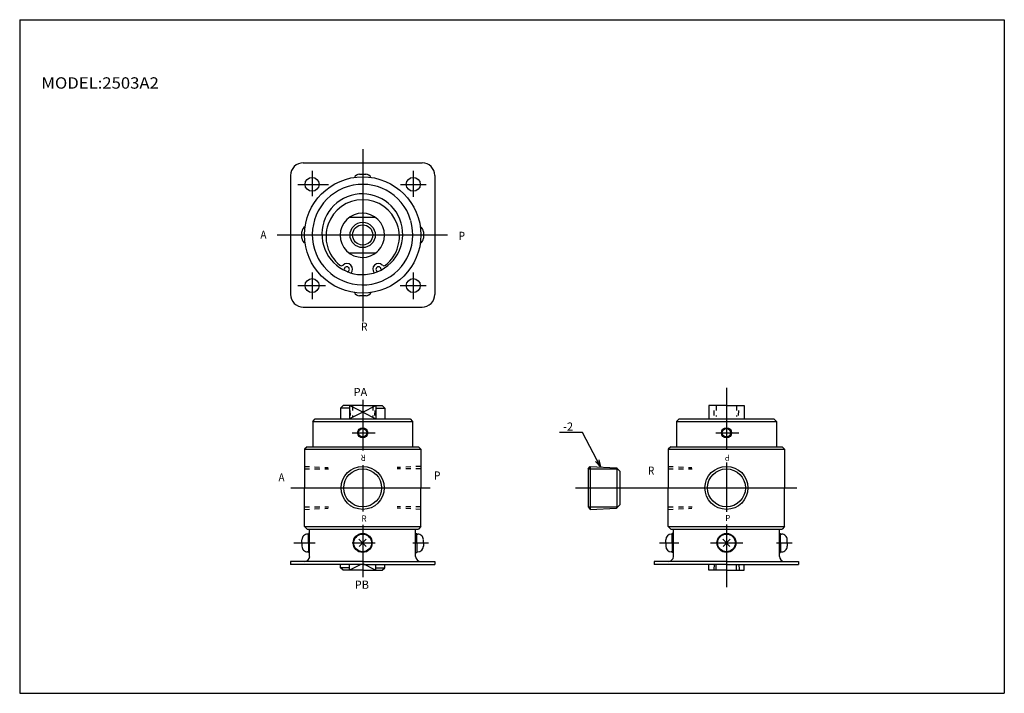
# Model space of a CAD drawing. Extents: x -194 to 195, y -134 to 133.
import ezdxf
from ezdxf.enums import TextEntityAlignment as Align

# ---------------------------------------------------------------- set-up
doc = ezdxf.new("R2010")
doc.units = 0
doc.linetypes.add('DASHED', pattern=[4, 2, -2])
doc.layers.get('0').update_dxf_attribs({"linetype": 'CONTINUOUS'})
doc.styles.add('MX_NOTE_STANDARD', font='txt.shx', dxfattribs={"bigfont": 'extfont.shx'})

# ---------------------------------------------------------------- blocks, each defined once
blk = doc.blocks.new('_OPEN30')
at = {"color": 0, "linetype": 'BYBLOCK'}
for p, q in [((-1, 0.267949), (0, 0)), ((0, 0), (-1, -0.267949)), ((0, 0), (-1, 0))]:
    blk.add_line(p, q, dxfattribs=at)

msp = doc.modelspace()

# ---------------------------------------------------------------- linework, layer by layer
at = {"color": 7, "linetype": 'CONTINUOUS'}
for p, q in [((-194.25, 132.6), (194.8, 132.6)), ((-194.25, 132.6), (-194.25, -133.5)), ((194.8, 132.6), (194.8, -133.5)), ((-58.72, 81.43), (-58.72, 13.4)), ((-82.22, 76.06), (-35.23, 76.06)), ((-87.22, 71.06), (-87.22, 24.06)), ((-78.72, 72.85), (-78.72, 62.95)), ((-60.01, 71.55), (-57.41, 71.55)), ((-38.73, 72.85), (-38.73, 62.62)), ((-30.23, 71.06), (-30.23, 24.06)), ((-84.33, 67.56), (-72.29, 67.56)), ((-43.76, 67.56), (-33.61, 67.56)), ((-63.95, 54.56), (-53.74, 54.56)), ((-92.57, 47.56), (-25.22, 47.56)), ((-85.95, 47.56), (-77.48, 47.56)), ((-82.72, 46.26), (-82.72, 48.86)), ((-38.89, 47.56), (-32.72, 47.56)), ((-34.73, 48.86), (-34.73, 46.26)), ((-64.26, 40.56), (-53.44, 40.56)), ((-78.72, 32.76), (-78.72, 22.23)), ((-38.73, 32.76), (-38.73, 22.23)), ((-84.33, 27.56), (-73.46, 27.56)), ((-43.93, 27.56), (-33.61, 27.56)), ((-57.41, 23.56), (-60.01, 23.56)), ((-82.22, 19.06), (-35.23, 19.06)), ((85.01, -12.88), (85.01, -37.32)), ((-58.72, -17.58), (-58.72, -37.58)), ((-66.48, -19.81), (-67.48, -20.81)), ((-63.98, -20.81), (-67.48, -20.81)), ((-67.48, -20.81), (-67.48, -25.11)), ((-58.72, -19.81), (-66.48, -19.81)), ((-58.72, -22.45), (-63.98, -19.81)), ((-63.98, -19.81), (-63.98, -25.11)), ((-58.72, -22.45), (-63.98, -25.11)), ((-58.72, -19.81), (-50.98, -19.81)), ((-58.72, -22.45), (-53.48, -19.81)), ((-58.72, -22.45), (-53.48, -25.11)), ((-53.48, -19.81), (-53.48, -25.11)), ((-53.48, -20.81), (-49.98, -20.81)), ((-50.98, -19.81), (-49.98, -20.81)), ((-49.98, -20.81), (-49.98, -25.11)), ((78.01, -19.81), (78.01, -25.11)), ((85.01, -19.81), (78.01, -19.81)), ((85.01, -19.81), (92.01, -19.81)), ((92.01, -19.81), (92.01, -24.88)), ((-78.48, -26.11), (-77.48, -25.11)), ((-78.48, -26.11), (-38.98, -26.11)), ((-78.48, -26.11), (-78.48, -36.11)), ((-77.48, -25.11), (-39.98, -25.11)), ((-39.98, -25.11), (-38.98, -26.11)), ((-38.98, -26.11), (-38.98, -36.11)), ((65.27, -26.11), (66.27, -25.11)), ((65.27, -26.11), (104.77, -26.11)), ((65.27, -26.11), (65.27, -36.11)), ((66.27, -25.11), (103.77, -25.11)), ((103.77, -25.11), (104.77, -26.11)), ((104.77, -26.11), (104.77, -36.11)), ((-62.92, -30.61), (-53.85, -30.61)), ((28.09, -30.51), (19.02, -30.51)), ((80.82, -30.61), (89.89, -30.61)), ((-80.72, -36.11), (-81.72, -37.11)), ((-81.72, -37.11), (-35.73, -37.11)), ((-81.72, -37.11), (-81.72, -52.35)), ((-80.72, -36.11), (-36.73, -36.11)), ((-35.73, -37.11), (-36.73, -36.11)), ((-35.73, -37.11), (-35.73, -52.35)), ((63.01, -36.11), (62.01, -37.11)), ((62.01, -37.11), (108.01, -37.11)), ((62.01, -37.11), (62.01, -52.35)), ((63.01, -36.11), (107.01, -36.11)), ((108.01, -37.11), (107.01, -36.11)), ((108.01, -37.11), (108.01, -52.35)), ((85.01, -42.32), (85.01, -61.87)), ((-58.72, -43.36), (-58.72, -61.71)), ((30.41, -44.88), (31.19, -43.88)), ((30.41, -44.88), (30.41, -59.88)), ((30.41, -44.88), (42.05, -44.88)), ((31.19, -43.88), (31.19, -60.89)), ((31.19, -43.88), (41.59, -44.42)), ((42.91, -45.75), (41.59, -44.42)), ((41.65, -44.42), (41.65, -60.34)), ((42.91, -45.75), (42.91, -59.02)), ((-87.11, -52.35), (-32.05, -52.35)), ((-81.72, -67.61), (-81.72, -52.35)), ((-35.73, -67.61), (-35.73, -52.35)), ((25.35, -52.35), (112.84, -52.35)), ((62.01, -67.61), (62.01, -52.35)), ((108.01, -67.61), (108.01, -52.35)), ((30.41, -59.88), (42.05, -59.88)), ((30.41, -59.88), (31.19, -60.89)), ((31.19, -60.89), (41.59, -60.35)), ((42.91, -59.02), (41.59, -60.35)), ((-81.72, -67.61), (-35.73, -67.61)), ((-80.72, -68.61), (-81.72, -67.61)), ((-80.72, -68.61), (-36.73, -68.61)), ((-79.68, -79.41), (-79.68, -68.61)), ((-58.72, -66.98), (-58.72, -87.57)), ((-37.79, -79.41), (-37.79, -68.61)), ((-35.73, -67.61), (-36.73, -68.61)), ((62.01, -67.61), (108.01, -67.61)), ((63.01, -68.61), (62.01, -67.61)), ((63.01, -68.61), (107.01, -68.61)), ((64.07, -79.41), (64.07, -68.61)), ((85.01, -66.87), (85.01, -91.57)), ((105.97, -79.41), (105.97, -68.61)), ((108.01, -67.61), (107.01, -68.61)), ((-82.72, -74.11), (-82.72, -72.81)), ((-80.12, -70.61), (-80.52, -70.61)), ((-79.68, -70.35), (-80.12, -70.35)), ((-80.12, -74.11), (-80.12, -70.35)), ((-60.18, -72.65), (-57.35, -75.48)), ((-60.08, -75.47), (-57.29, -72.67)), ((-37.79, -70.35), (-37.33, -70.35)), ((-37.33, -74.11), (-37.33, -70.35)), ((-37.33, -70.61), (-36.93, -70.61)), ((-34.73, -74.11), (-34.73, -72.81)), ((61.01, -74.11), (61.01, -72.81)), ((63.61, -70.61), (63.21, -70.61)), ((64.07, -70.35), (63.61, -70.35)), ((63.61, -74.11), (63.61, -70.35)), ((83.55, -72.65), (86.39, -75.48)), ((83.65, -75.47), (86.45, -72.67)), ((105.97, -70.35), (106.41, -70.35)), ((106.41, -74.11), (106.41, -70.35)), ((106.41, -70.61), (106.81, -70.61)), ((109.01, -74.11), (109.01, -72.81)), ((-85.95, -74.11), (-77.48, -74.11)), ((-82.72, -74.11), (-82.72, -75.41)), ((-80.12, -77.61), (-80.52, -77.61)), ((-80.12, -74.11), (-80.12, -77.85)), ((-62.92, -74.11), (-53.85, -74.11)), ((-38.89, -74.11), (-32.72, -74.11)), ((-37.33, -74.11), (-37.33, -77.85)), ((-37.33, -77.61), (-36.93, -77.61)), ((-34.73, -74.11), (-34.73, -75.41)), ((58.5, -74.11), (66.25, -74.11)), ((61.01, -74.11), (61.01, -75.41)), ((63.61, -77.61), (63.21, -77.61)), ((63.61, -74.11), (63.61, -77.85)), ((78.65, -74.11), (91.54, -74.11)), ((104.85, -74.11), (111.04, -74.11)), ((106.41, -74.11), (106.41, -77.85)), ((106.41, -77.61), (106.81, -77.61)), ((109.01, -74.11), (109.01, -75.41)), ((-87.22, -81.41), (-87.22, -82.61)), ((-58.72, -81.41), (-87.22, -81.41)), ((-79.68, -77.85), (-80.12, -77.85)), ((-58.72, -81.41), (-30.23, -81.41)), ((-37.79, -77.85), (-37.33, -77.85)), ((-30.23, -81.41), (-30.23, -82.61)), ((56.51, -81.41), (56.51, -82.61)), ((85.01, -81.41), (56.51, -81.41)), ((64.07, -77.85), (63.61, -77.85)), ((85.01, -81.41), (113.51, -81.41)), ((105.97, -77.85), (106.41, -77.85)), ((113.51, -81.41), (113.51, -82.61)), ((-58.72, -82.61), (-87.22, -82.61)), ((-67.48, -83.91), (-67.48, -82.61)), ((-63.98, -83.91), (-67.48, -83.91)), ((-66.48, -84.91), (-67.48, -83.91)), ((-58.72, -84.91), (-66.48, -84.91)), ((-63.98, -84.91), (-63.98, -82.61)), ((-59.48, -82.64), (-63.98, -84.91)), ((-58.72, -82.25), (-53.48, -84.91)), ((-58.71, -82.27), (-58.72, -82.25)), ((-58.72, -82.61), (-30.23, -82.61)), ((-58.72, -84.91), (-50.98, -84.91)), ((-53.48, -84.91), (-53.48, -82.61)), ((-53.48, -83.91), (-49.98, -83.91)), ((-50.98, -84.91), (-49.98, -83.91)), ((-49.98, -83.91), (-49.98, -82.61)), ((85.01, -82.61), (56.51, -82.61)), ((78.01, -84.91), (78.01, -82.59)), ((85.01, -84.91), (78.01, -84.91)), ((85.01, -82.61), (113.51, -82.61)), ((85.01, -84.91), (92.01, -84.91)), ((92.01, -84.91), (92.01, -82.61)), ((-194.25, -133.5), (194.8, -133.5))]:
    msp.add_line(p, q, dxfattribs=at)
at = {"color": 7, "linetype": 'DASHED'}
for p, q in [((-63.52, -23.74), (-63.72, -19.81)), ((-62.72, -19.81), (-62.72, -24.14)), ((-54.72, -19.81), (-54.72, -24.14)), ((-53.93, -23.74), (-53.72, -19.81)), ((80.22, -23.74), (80.01, -19.81)), ((81.01, -19.81), (81.01, -24.14)), ((89.01, -19.81), (89.01, -24.14)), ((89.81, -23.74), (90.01, -19.81)), ((-81.72, -43.85), (-72.35, -44.35)), ((-81.72, -44.85), (-72.29, -44.85)), ((-35.73, -44.85), (-45.16, -44.85)), ((-35.73, -43.85), (-45.11, -44.35)), ((62.01, -43.85), (71.39, -44.35)), ((62.01, -44.85), (71.44, -44.85)), ((-81.72, -59.85), (-72.29, -59.85)), ((-81.72, -60.85), (-72.35, -60.37)), ((-35.73, -59.85), (-45.16, -59.85)), ((-35.73, -60.85), (-45.11, -60.37)), ((62.01, -59.85), (71.44, -59.85)), ((62.01, -60.85), (71.39, -60.37)), ((80.14, -82.59), (80.01, -84.91)), ((81.01, -84.91), (81.01, -82.59)), ((89.01, -84.91), (89.01, -82.61)), ((89.89, -82.59), (90.01, -84.91))]:
    msp.add_line(p, q, dxfattribs=at)
at = {"color": 7, "linetype": 'CONTINUOUS'}
msp.add_lwpolyline([(35.22, -44.09), (28.09, -30.5)], dxfattribs=at)
for centre, radius in [((-58.72, 47.56), 22.99), ((-78.73, 67.56), 2.75), ((-38.73, 67.56), 2.75), ((-58.73, 47.56), 5), ((-58.73, 47.56), 4), ((-78.73, 27.56), 2.75), ((-38.73, 27.56), 2.75), ((-58.73, -30.6), 2), ((-58.73, -30.6), 1.65), ((85.02, -30.6), 2), ((85.02, -30.6), 1.65), ((-58.73, -52.35), 8.5), ((-58.73, -52.35), 7.5), ((85.02, -52.35), 8.5), ((85.02, -52.35), 7.5), ((-58.73, -74.1), 3.75), ((-58.73, -74.1), 3.5), ((85.02, -74.1), 3.75), ((85.02, -74.1), 3.5)]:
    msp.add_circle(centre, radius, dxfattribs=at)
for centre, radius, start, end in [((-82.22, 71.07), 4.99, 89.9403, 180.0597), ((-35.23, 71.06), 5, 0.0115, 89.9885), ((-60.02, 69.35), 2.2, 89.8875, 154.0233), ((-57.42, 69.34), 2.2, 26.0531, 89.911), ((-58.77, 47.69), 19.85, 16.9145, 16.484), ((-58.85, 47.86), 15.96, 21.9395, 21.6633), ((-58.72, 46.97), 14.5, 308.6886, 231.2771), ((-58.85, 47.45), 8.76, 315.3305, 314.6695), ((-80.53, 48.87), 2.19, 115.4182, 180.2763), ((-36.93, 48.86), 2.2, 359.8875, 64.0233), ((-80.52, 46.25), 2.2, 179.9269, 244.5031), ((-36.94, 46.26), 2.2, 296.0531, 359.911), ((-67.16, 36.43), 1, 231.2771, 312.1849), ((-64.98, 34.02), 2.25, 318.3179, 132.1849), ((-64.98, 34.02), 0.999, 280.544, 211.6569), ((-52.48, 34.03), 2.25, 47.5683, 219.8067), ((-52.47, 34.03), 1, 338.8524, 250.709), ((-50.28, 36.43), 1, 227.5683, 308.6886), ((-82.23, 24.05), 4.99, 179.9067, 270.0933), ((-60.02, 25.75), 2.19, 205.4182, 270.2763), ((-57.41, 25.76), 2.2, 269.9269, 334.5031), ((-35.23, 24.06), 5, 269.978, 0.022), ((-80.53, -72.8), 2.19, 89.7237, 180.2763), ((-36.93, -72.8), 2.2, 359.8875, 90.1125), ((63.21, -72.81), 2.2, 90.0044, 179.9956), ((106.82, -72.8), 2.19, 359.7939, 90.2061), ((-80.52, -75.41), 2.2, 179.9269, 270.0731), ((-36.94, -75.41), 2.2, 270.089, 359.911), ((63.22, -75.4), 2.21, 180.2047, 269.7953), ((106.81, -75.41), 2.2, 269.9964, 0.0036), ((-81.68, -79.4), 2.01, 270.1991, 359.8009), ((-35.78, -79.4), 2.01, 180.2253, 269.7747), ((62.06, -79.41), 2, 270.0978, 359.9022), ((107.97, -79.4), 2, 180.1236, 269.8764)]:
    msp.add_arc(centre, radius, start, end, dxfattribs=at)

# ---------------------------------------------------------------- block references
at = {"color": 7, "linetype": 'CONTINUOUS', "xscale": 2.77, "yscale": 2.77, "zscale": 2.77, "rotation": 297.6760095}
msp.add_blockref('_OPEN30', (35.22, -44.09), dxfattribs=at)

# ---------------------------------------------------------------- texts
at = {"color": 7, "linetype": 'CONTINUOUS', "style": 'MX_NOTE_STANDARD'}
for s, height, width, p in [('MODEL:2503A2', 4.5, 1.074627, (-185.69, 107.6)), ('A', 3.2, 0.914286, (-99.15, 47.68)), ('P', 3.2, 0.914286, (-20.81, 47.22)), ('R', 3.2, 0.914286, (-59.35, 11.34)), ('A', 3.2, 0.914286, (-92.01, -48.22)), ('P', 3.2, 0.914286, (-30.53, -47.46)), ('R', 3.2, 0.914286, (53.98, -45.52)), ('R', 2.5, 0.914286, (-59.15, -64.5)), ('P', 2.45, 0.914286, (84.58, -64.27))]:
    msp.add_text(s, height=height, dxfattribs=dict(at, width=width)).set_placement(p, align=Align.MIDDLE_LEFT)
for s, p in [('PA', (-62.33, -14.48)), ('PB', (-61.87, -90.6))]:
    msp.add_text(s, height=3.2, dxfattribs=at).set_placement(p, align=Align.MIDDLE_LEFT)
msp.add_text('-2', height=3.2, dxfattribs=at).set_placement((20.48, -29.7))
at = {"color": 7, "linetype": 'CONTINUOUS', "style": 'MX_NOTE_STANDARD', "width": 0.914286}
for s, height, p in [('R', 2.5, (-57.45, -40.43)), ('P', 2.45, (86.28, -40.43))]:
    msp.add_text(s, height=height, rotation=180, dxfattribs=at).set_placement(p, align=Align.MIDDLE_LEFT)

doc.saveas('drawing.dxf')
